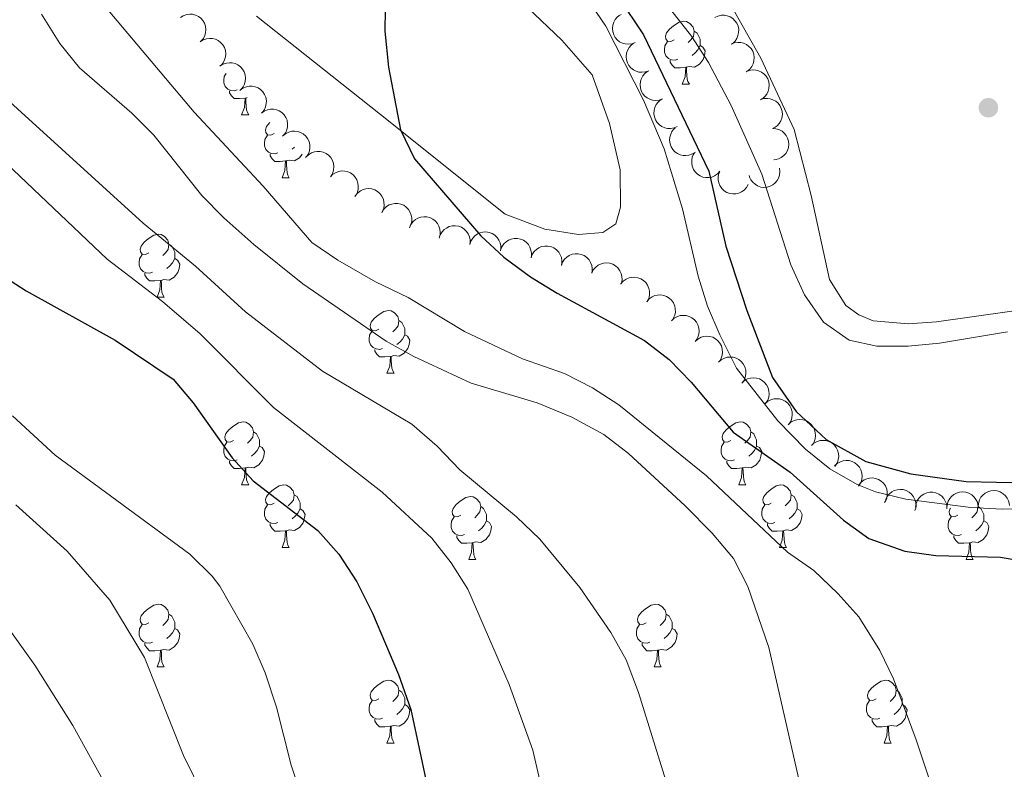
# Model space of a CAD drawing. Units: metres. Extents: x 624233 to 628741, y 701594 to 704644.
# Drawn here: x 625594 to 625751, y 703857 to 703977 of the extents above; entities that cross this region are included whole.
import ezdxf

# ---------------------------------------------------------------- set-up
doc = ezdxf.new("R2010")
doc.units = ezdxf.units.M
doc.header["$MEASUREMENT"] = 0
doc.linetypes.add('DGN Style 3', pattern=[78.820434, 56.30031, -22.520124])
for name, color, linetype, lineweight in [('Carátula', 7, 'Continuous', 0), ('Elementos auxiliares', 7, 'Continuous', 0), ('Entidades rústicas y varios', 7, 'Continuous', 0), ('Hidrografía', 7, 'Continuous', 0), ('Relieve y altimetría', 7, 'Continuous', 0)]:
    doc.layers.add(name, color=color, linetype=linetype, lineweight=lineweight)

# ---------------------------------------------------------------- blocks, each defined once
blk = doc.blocks.new('5PATER_168')
at = {"layer": 'Relieve y altimetría', "linetype": 'Continuous', "lineweight": 0}
h = blk.add_hatch(color=250, dxfattribs=at)
edge = h.paths.add_edge_path()
edge.add_ellipse((0, 0), major_axis=(-1.1, -1.11), ratio=0.999422, start_angle=0, end_angle=360)

msp = doc.modelspace()

# ---------------------------------------------------------------- linework, layer by layer
at = {"layer": 'Carátula', "color": 7, "linetype": 'Continuous', "lineweight": 0}
msp.add_3dface([(624286.991, 701593.521), (628741.251, 701674.479), (628687.279, 704643.998), (624233.02, 704563.041)], dxfattribs=at)
at = {"layer": 'Elementos auxiliares', "color": 250, "linetype": 'Continuous', "lineweight": 0}
msp.add_3dface([(625109.95, 704316.47), (628534.9, 704378.77), (628577.54, 702065.49), (625151.45, 702003.22)], dxfattribs=at)
at = {"layer": 'Entidades rústicas y varios', "color": 92, "linetype": 'Continuous', "lineweight": 0, "flags": 128}
for points, elevation in [([(625619.771, 703977.41), (625620.241, 703977.718), (625620.795, 703977.909), (625621.273, 703977.971), (625621.718, 703977.939), (625622.197, 703977.825), (625622.643, 703977.617), (625623.038, 703977.326), (625623.37, 703976.948), (625623.631, 703976.513), (625623.794, 703976.033), (625623.855, 703975.485), (625623.805, 703975.015), (625623.673, 703974.537), (625623.46, 703974.094), (625623.22, 703973.797), (625622.932, 703973.536)], 509.495), ([(625692.307, 703973.428), (625691.779, 703973.234), (625691.197, 703973.173), (625690.717, 703973.221), (625690.291, 703973.353), (625689.85, 703973.573), (625689.463, 703973.876), (625689.144, 703974.249), (625688.906, 703974.692), (625688.751, 703975.175), (625688.7, 703975.68), (625688.765, 703976.227), (625688.92, 703976.674), (625689.156, 703977.109), (625689.465, 703977.493), (625689.765, 703977.727), (625690.105, 703977.916)], 500.604), ([(625705.017, 703977.408), (625705.521, 703977.656), (625706.094, 703977.778), (625706.577, 703977.781), (625707.014, 703977.695), (625707.476, 703977.524), (625707.893, 703977.263), (625708.25, 703976.926), (625708.533, 703976.511), (625708.739, 703976.048), (625708.843, 703975.551), (625708.837, 703975), (625708.73, 703974.539), (625708.541, 703974.082), (625708.275, 703973.667), (625708.001, 703973.402), (625707.684, 703973.178)], 500.975), ([(625622.932, 703973.536), (625623.403, 703973.844), (625623.957, 703974.035), (625624.435, 703974.097), (625624.879, 703974.065), (625625.359, 703973.951), (625625.805, 703973.743), (625626.2, 703973.452), (625626.532, 703973.075), (625626.792, 703972.639), (625626.956, 703972.159), (625627.016, 703971.611), (625626.966, 703971.141), (625626.835, 703970.664), (625626.621, 703970.22), (625626.382, 703969.924), (625626.094, 703969.663)], 509.495), ([(625694.51, 703968.939), (625693.982, 703968.746), (625693.399, 703968.685), (625692.919, 703968.733), (625692.494, 703968.865), (625692.052, 703969.085), (625691.665, 703969.388), (625691.346, 703969.761), (625691.108, 703970.204), (625690.953, 703970.687), (625690.903, 703971.192), (625690.967, 703971.739), (625691.123, 703972.186), (625691.359, 703972.621), (625691.667, 703973.004), (625691.967, 703973.239), (625692.307, 703973.428)], 500.529), ([(625707.626, 703973.151), (625708.145, 703973.367), (625708.724, 703973.454), (625709.206, 703973.427), (625709.637, 703973.313), (625710.087, 703973.113), (625710.487, 703972.827), (625710.822, 703972.468), (625711.079, 703972.036), (625711.255, 703971.56), (625711.328, 703971.058), (625711.287, 703970.508), (625711.151, 703970.056), (625710.934, 703969.611), (625710.643, 703969.214), (625710.353, 703968.966), (625710.022, 703968.763)], 500.73), ([(625626.094, 703969.663), (625626.564, 703969.97), (625627.118, 703970.162), (625627.596, 703970.223), (625628.041, 703970.191), (625628.52, 703970.077), (625628.966, 703969.869), (625629.361, 703969.578), (625629.693, 703969.201), (625629.953, 703968.766), (625630.117, 703968.285), (625630.178, 703967.737), (625630.128, 703967.267), (625629.996, 703966.79), (625629.782, 703966.346), (625629.543, 703966.05), (625629.255, 703965.789)], 509.495), ([(625696.712, 703964.451), (625696.184, 703964.258), (625695.602, 703964.197), (625695.122, 703964.245), (625694.696, 703964.377), (625694.255, 703964.597), (625693.868, 703964.9), (625693.549, 703965.273), (625693.311, 703965.716), (625693.156, 703966.199), (625693.105, 703966.703), (625693.17, 703967.251), (625693.325, 703967.698), (625693.561, 703968.133), (625693.87, 703968.516), (625694.17, 703968.751), (625694.509, 703968.94)], 500.454), ([(625710.02, 703968.767), (625710.539, 703968.983), (625711.118, 703969.069), (625711.6, 703969.042), (625712.031, 703968.929), (625712.481, 703968.728), (625712.881, 703968.442), (625713.216, 703968.083), (625713.473, 703967.652), (625713.649, 703967.176), (625713.722, 703966.674), (625713.681, 703966.124), (625713.545, 703965.671), (625713.328, 703965.226), (625713.037, 703964.829), (625712.747, 703964.582), (625712.416, 703964.378)], 500.524), ([(625629.31, 703965.837), (625629.761, 703966.172), (625630.302, 703966.397), (625630.776, 703966.487), (625631.222, 703966.482), (625631.707, 703966.397), (625632.165, 703966.216), (625632.577, 703965.949), (625632.931, 703965.593), (625633.217, 703965.174), (625633.409, 703964.705), (625633.503, 703964.161), (625633.481, 703963.689), (625633.379, 703963.205), (625633.192, 703962.749), (625632.971, 703962.439), (625632.699, 703962.161)], 509.495), ([(625699.057, 703960.038), (625698.541, 703959.815), (625697.962, 703959.722), (625697.481, 703959.743), (625697.048, 703959.851), (625696.595, 703960.046), (625696.192, 703960.327), (625695.852, 703960.682), (625695.59, 703961.11), (625695.408, 703961.584), (625695.33, 703962.085), (625695.364, 703962.635), (625695.494, 703963.09), (625695.705, 703963.537), (625695.992, 703963.938), (625696.278, 703964.189), (625696.607, 703964.396)], 500.384), ([(625712.296, 703964.32), (625712.831, 703964.494), (625713.416, 703964.533), (625713.893, 703964.468), (625714.314, 703964.32), (625714.747, 703964.084), (625715.123, 703963.767), (625715.428, 703963.382), (625715.649, 703962.931), (625715.786, 703962.443), (625715.818, 703961.936), (625715.733, 703961.391), (625715.561, 703960.951), (625715.309, 703960.525), (625714.987, 703960.153), (625714.678, 703959.93), (625714.332, 703959.753)], 500.424), ([(625632.699, 703962.161), (625633.15, 703962.496), (625633.692, 703962.721), (625634.165, 703962.811), (625634.611, 703962.806), (625635.096, 703962.721), (625635.554, 703962.54), (625635.966, 703962.274), (625636.32, 703961.917), (625636.606, 703961.498), (625636.798, 703961.029), (625636.892, 703960.485), (625636.87, 703960.013), (625636.768, 703959.529), (625636.581, 703959.073), (625636.36, 703958.763), (625636.089, 703958.485)], 509.495), ([(625636.137, 703958.532), (625636.565, 703958.896), (625637.091, 703959.154), (625637.558, 703959.274), (625638.003, 703959.298), (625638.493, 703959.244), (625638.961, 703959.093), (625639.389, 703958.853), (625639.765, 703958.519), (625640.078, 703958.12), (625640.299, 703957.663), (625640.428, 703957.127), (625640.436, 703956.654), (625640.365, 703956.165), (625640.208, 703955.698), (625640.007, 703955.374), (625639.753, 703955.08)], 509.495), ([(625701.932, 703955.973), (625701.465, 703955.659), (625700.914, 703955.462), (625700.437, 703955.394), (625699.992, 703955.421), (625699.511, 703955.529), (625699.062, 703955.732), (625698.664, 703956.018), (625698.328, 703956.391), (625698.062, 703956.823), (625697.893, 703957.302), (625697.825, 703957.849), (625697.87, 703958.32), (625697.995, 703958.798), (625698.204, 703959.244), (625698.439, 703959.544), (625698.724, 703959.808)], 500.389), ([(625714.229, 703959.729), (625714.79, 703959.696), (625715.349, 703959.519), (625715.769, 703959.284), (625716.107, 703958.993), (625716.424, 703958.615), (625716.658, 703958.183), (625716.802, 703957.713), (625716.843, 703957.213), (625716.793, 703956.708), (625716.638, 703956.225), (625716.36, 703955.748), (625716.039, 703955.401), (625715.649, 703955.096), (625715.213, 703954.868), (625714.844, 703954.772), (625714.457, 703954.734)], 500.389), ([(625639.81, 703955.144), (625640.205, 703955.544), (625640.706, 703955.847), (625641.161, 703956.008), (625641.602, 703956.07), (625642.095, 703956.059), (625642.574, 703955.95), (625643.022, 703955.748), (625643.426, 703955.449), (625643.772, 703955.078), (625644.033, 703954.643), (625644.207, 703954.12), (625644.257, 703953.65), (625644.229, 703953.156), (625644.113, 703952.677), (625643.942, 703952.337), (625643.715, 703952.022)], 509.495), ([(625705.86, 703952.91), (625705.484, 703952.492), (625704.998, 703952.165), (625704.552, 703951.982), (625704.114, 703951.899), (625703.621, 703951.886), (625703.137, 703951.973), (625702.68, 703952.153), (625702.263, 703952.432), (625701.899, 703952.786), (625701.618, 703953.208), (625701.419, 703953.722), (625701.346, 703954.189), (625701.351, 703954.684), (625701.444, 703955.168), (625701.599, 703955.516), (625701.81, 703955.842)], 500.389), ([(625643.715, 703952.022), (625644.11, 703952.421), (625644.611, 703952.725), (625645.066, 703952.886), (625645.507, 703952.948), (625646, 703952.937), (625646.48, 703952.828), (625646.927, 703952.626), (625647.331, 703952.327), (625647.677, 703951.956), (625647.938, 703951.521), (625648.112, 703950.998), (625648.162, 703950.528), (625648.134, 703950.034), (625648.018, 703949.555), (625647.847, 703949.215), (625647.62, 703948.899)], 509.495), ([(625715.36, 703953.412), (625715.433, 703952.854), (625715.364, 703952.273), (625715.212, 703951.815), (625714.99, 703951.429), (625714.679, 703951.046), (625714.298, 703950.735), (625713.864, 703950.506), (625713.38, 703950.371), (625712.875, 703950.325), (625712.371, 703950.387), (625711.851, 703950.57), (625711.45, 703950.82), (625711.077, 703951.145), (625710.77, 703951.531), (625710.607, 703951.875), (625710.497, 703952.248)], 500.389), ([(625710.373, 703950.792), (625710.097, 703950.302), (625709.695, 703949.876), (625709.299, 703949.601), (625708.89, 703949.424), (625708.412, 703949.304), (625707.92, 703949.282), (625707.435, 703949.358), (625706.967, 703949.539), (625706.535, 703949.805), (625706.168, 703950.156), (625705.861, 703950.614), (625705.688, 703951.054), (625705.584, 703951.538), (625705.569, 703952.03), (625705.644, 703952.403), (625705.779, 703952.768)], 500.389), ([(625647.676, 703948.977), (625648.025, 703949.418), (625648.491, 703949.774), (625648.925, 703949.983), (625649.357, 703950.092), (625649.848, 703950.135), (625650.337, 703950.078), (625650.804, 703949.926), (625651.237, 703949.673), (625651.622, 703949.342), (625651.928, 703948.937), (625652.158, 703948.436), (625652.259, 703947.974), (625652.285, 703947.48), (625652.221, 703946.992), (625652.088, 703946.635), (625651.897, 703946.297)], 509.495), ([(625651.944, 703946.382), (625652.242, 703946.858), (625652.664, 703947.265), (625653.072, 703947.522), (625653.489, 703947.679), (625653.972, 703947.777), (625654.464, 703947.776), (625654.945, 703947.678), (625655.404, 703947.475), (625655.823, 703947.189), (625656.174, 703946.822), (625656.459, 703946.35), (625656.611, 703945.903), (625656.692, 703945.415), (625656.685, 703944.922), (625656.592, 703944.553), (625656.441, 703944.195)], 509.495), ([(625656.324, 703943.901), (625656.547, 703944.418), (625656.903, 703944.883), (625657.267, 703945.198), (625657.656, 703945.417), (625658.119, 703945.586), (625658.605, 703945.659), (625659.096, 703945.634), (625659.58, 703945.503), (625660.038, 703945.284), (625660.439, 703944.974), (625660.793, 703944.55), (625661.01, 703944.13), (625661.164, 703943.66), (625661.231, 703943.172), (625661.195, 703942.793), (625661.099, 703942.416)], 509.495), ([(625661.045, 703942.209), (625661.214, 703942.745), (625661.522, 703943.243), (625661.853, 703943.594), (625662.217, 703943.851), (625662.66, 703944.066), (625663.137, 703944.188), (625663.627, 703944.213), (625664.123, 703944.131), (625664.6, 703943.959), (625665.031, 703943.691), (625665.425, 703943.306), (625665.684, 703942.91), (625665.885, 703942.458), (625666, 703941.979), (625666.003, 703941.598), (625665.945, 703941.214)], 509.495), ([(625665.945, 703941.214), (625666.114, 703941.75), (625666.422, 703942.249), (625666.753, 703942.599), (625667.117, 703942.856), (625667.56, 703943.072), (625668.037, 703943.193), (625668.527, 703943.218), (625669.023, 703943.136), (625669.5, 703942.964), (625669.931, 703942.696), (625670.325, 703942.311), (625670.584, 703941.915), (625670.785, 703941.463), (625670.9, 703940.984), (625670.903, 703940.603), (625670.845, 703940.219)], 509.495), ([(625670.867, 703940.314), (625671.06, 703940.841), (625671.39, 703941.326), (625671.737, 703941.661), (625672.113, 703941.9), (625672.565, 703942.095), (625673.047, 703942.195), (625673.538, 703942.198), (625674.029, 703942.093), (625674.498, 703941.9), (625674.916, 703941.612), (625675.292, 703941.209), (625675.533, 703940.802), (625675.712, 703940.341), (625675.806, 703939.857), (625675.791, 703939.476), (625675.716, 703939.095)], 509.486), ([(625675.715, 703939.096), (625675.908, 703939.623), (625676.238, 703940.107), (625676.585, 703940.443), (625676.961, 703940.682), (625677.413, 703940.877), (625677.895, 703940.977), (625678.386, 703940.979), (625678.877, 703940.875), (625679.346, 703940.681), (625679.764, 703940.394), (625680.14, 703939.991), (625680.381, 703939.584), (625680.561, 703939.123), (625680.654, 703938.639), (625680.639, 703938.258), (625680.564, 703937.877)], 509.375), ([(625680.556, 703937.88), (625680.751, 703938.407), (625681.083, 703938.89), (625681.43, 703939.224), (625681.807, 703939.463), (625682.26, 703939.656), (625682.742, 703939.755), (625683.233, 703939.756), (625683.724, 703939.65), (625684.192, 703939.455), (625684.61, 703939.166), (625684.985, 703938.762), (625685.224, 703938.354), (625685.402, 703937.893), (625685.494, 703937.409), (625685.478, 703937.028), (625685.402, 703936.647)], 509.129), ([(625685.393, 703936.672), (625685.648, 703937.172), (625686.034, 703937.613), (625686.419, 703937.904), (625686.821, 703938.097), (625687.294, 703938.236), (625687.784, 703938.277), (625688.272, 703938.22), (625688.747, 703938.057), (625689.189, 703937.808), (625689.569, 703937.472), (625689.894, 703937.027), (625690.084, 703936.594), (625690.206, 703936.114), (625690.241, 703935.623), (625690.18, 703935.247), (625690.06, 703934.877)], 508.722), ([(625690.069, 703934.92), (625690.433, 703935.348), (625690.911, 703935.687), (625691.352, 703935.882), (625691.788, 703935.976), (625692.28, 703936.002), (625692.766, 703935.928), (625693.228, 703935.76), (625693.652, 703935.492), (625694.025, 703935.147), (625694.317, 703934.733), (625694.53, 703934.224), (625694.614, 703933.759), (625694.623, 703933.264), (625694.543, 703932.778), (625694.397, 703932.426), (625694.194, 703932.095)], 508.393), ([(625694.19, 703932.098), (625694.554, 703932.526), (625695.032, 703932.865), (625695.473, 703933.059), (625695.909, 703933.154), (625696.401, 703933.18), (625696.887, 703933.106), (625697.349, 703932.938), (625697.773, 703932.669), (625698.146, 703932.325), (625698.438, 703931.91), (625698.651, 703931.402), (625698.735, 703930.937), (625698.744, 703930.442), (625698.664, 703929.956), (625698.518, 703929.604), (625698.315, 703929.272)], 508.164), ([(625698.149, 703929.061), (625698.559, 703929.445), (625699.072, 703929.729), (625699.532, 703929.872), (625699.976, 703929.917), (625700.468, 703929.887), (625700.943, 703929.759), (625701.382, 703929.54), (625701.774, 703929.226), (625702.105, 703928.842), (625702.349, 703928.397), (625702.503, 703927.867), (625702.535, 703927.396), (625702.488, 703926.903), (625702.354, 703926.43), (625702.169, 703926.096), (625701.93, 703925.79)], 508.013), ([(625701.901, 703925.765), (625702.317, 703926.143), (625702.834, 703926.419), (625703.297, 703926.555), (625703.741, 703926.593), (625704.232, 703926.555), (625704.705, 703926.42), (625705.141, 703926.194), (625705.528, 703925.874), (625705.854, 703925.485), (625706.09, 703925.036), (625706.236, 703924.504), (625706.261, 703924.032), (625706.206, 703923.54), (625706.064, 703923.069), (625705.874, 703922.738), (625705.631, 703922.436)], 507.765), ([(625705.626, 703922.44), (625706.042, 703922.817), (625706.559, 703923.093), (625707.022, 703923.229), (625707.466, 703923.267), (625707.958, 703923.23), (625708.43, 703923.094), (625708.866, 703922.869), (625709.253, 703922.548), (625709.579, 703922.159), (625709.816, 703921.71), (625709.962, 703921.179), (625709.986, 703920.706), (625709.931, 703920.215), (625709.789, 703919.743), (625709.599, 703919.413), (625709.356, 703919.11)], 507.515), ([(625709.337, 703919.121), (625709.754, 703919.498), (625710.272, 703919.772), (625710.735, 703919.907), (625711.179, 703919.943), (625711.67, 703919.905), (625712.143, 703919.768), (625712.578, 703919.541), (625712.964, 703919.22), (625713.288, 703918.829), (625713.524, 703918.38), (625713.668, 703917.848), (625713.691, 703917.376), (625713.635, 703916.884), (625713.492, 703916.413), (625713.302, 703916.083), (625713.057, 703915.781)], 507.057), ([(625713.038, 703915.798), (625713.456, 703916.174), (625713.973, 703916.449), (625714.436, 703916.583), (625714.881, 703916.62), (625715.372, 703916.581), (625715.845, 703916.445), (625716.28, 703916.218), (625716.666, 703915.896), (625716.99, 703915.506), (625717.226, 703915.057), (625717.37, 703914.525), (625717.393, 703914.052), (625717.337, 703913.561), (625717.194, 703913.09), (625717.003, 703912.76), (625716.759, 703912.458)], 506.555), ([(625716.74, 703912.474), (625717.157, 703912.851), (625717.675, 703913.125), (625718.138, 703913.26), (625718.582, 703913.297), (625719.074, 703913.258), (625719.546, 703913.121), (625719.982, 703912.894), (625720.368, 703912.573), (625720.692, 703912.183), (625720.928, 703911.733), (625721.072, 703911.201), (625721.095, 703910.729), (625721.039, 703910.237), (625720.896, 703909.766), (625720.705, 703909.436), (625720.461, 703909.134)], 506.052), ([(625720.442, 703909.151), (625720.859, 703909.528), (625721.377, 703909.802), (625721.84, 703909.937), (625722.284, 703909.973), (625722.775, 703909.935), (625723.248, 703909.798), (625723.683, 703909.571), (625724.069, 703909.249), (625724.394, 703908.859), (625724.629, 703908.41), (625724.774, 703907.878), (625724.797, 703907.406), (625724.74, 703906.914), (625724.598, 703906.443), (625724.407, 703906.113), (625724.163, 703905.811)], 505.55), ([(625724.151, 703905.896), (625724.558, 703906.284), (625725.068, 703906.572), (625725.527, 703906.72), (625725.97, 703906.769), (625726.462, 703906.744), (625726.938, 703906.62), (625727.38, 703906.405), (625727.774, 703906.095), (625728.109, 703905.714), (625728.357, 703905.271), (625728.516, 703904.743), (625728.552, 703904.272), (625728.51, 703903.779), (625728.38, 703903.304), (625728.198, 703902.969), (625727.963, 703902.66)], 504.754), ([(625727.998, 703902.884), (625728.362, 703903.313), (625728.838, 703903.654), (625729.279, 703903.849), (625729.714, 703903.945), (625730.206, 703903.972), (625730.693, 703903.9), (625731.155, 703903.733), (625731.58, 703903.466), (625731.954, 703903.123), (625732.247, 703902.709), (625732.462, 703902.201), (625732.548, 703901.736), (625732.557, 703901.242), (625732.479, 703900.756), (625732.334, 703900.403), (625732.132, 703900.071)], 503.726), ([(625732.266, 703900.5), (625732.511, 703901.006), (625732.887, 703901.455), (625733.265, 703901.754), (625733.663, 703901.955), (625734.132, 703902.104), (625734.622, 703902.156), (625735.11, 703902.11), (625735.589, 703901.957), (625736.036, 703901.718), (625736.424, 703901.39), (625736.758, 703900.952), (625736.957, 703900.523), (625737.09, 703900.046), (625737.135, 703899.556), (625737.083, 703899.179), (625736.97, 703898.807)], 502.859), ([(625737.063, 703899.331), (625737.151, 703899.887), (625737.382, 703900.425), (625737.659, 703900.82), (625737.981, 703901.127), (625738.388, 703901.406), (625738.842, 703901.596), (625739.323, 703901.692), (625739.826, 703901.684), (625740.323, 703901.583), (625740.788, 703901.381), (625741.235, 703901.057), (625741.549, 703900.704), (625741.813, 703900.286), (625741.998, 703899.829), (625742.056, 703899.453), (625742.055, 703899.064)], 502.555), ([(625742.054, 703899.149), (625742.09, 703899.71), (625742.269, 703900.267), (625742.507, 703900.687), (625742.799, 703901.023), (625743.178, 703901.339), (625743.612, 703901.571), (625744.082, 703901.712), (625744.582, 703901.751), (625745.087, 703901.699), (625745.569, 703901.541), (625746.044, 703901.261), (625746.39, 703900.939), (625746.693, 703900.548), (625746.92, 703900.111), (625747.014, 703899.741), (625747.05, 703899.354)], 502.537), ([(625747.049, 703899.354), (625747.085, 703899.915), (625747.264, 703900.473), (625747.502, 703900.893), (625747.794, 703901.229), (625748.173, 703901.544), (625748.607, 703901.777), (625749.077, 703901.918), (625749.578, 703901.957), (625750.082, 703901.904), (625750.565, 703901.747), (625751.04, 703901.467), (625751.386, 703901.145), (625751.688, 703900.753), (625751.915, 703900.316), (625752.009, 703899.947), (625752.045, 703899.56)], 502.618)]:
    msp.add_lwpolyline(points, dxfattribs=dict(at, elevation=elevation))
for points in [[(625698.549, 703973.873), (625698.019, 703973.608), (625697.489, 703973.663), (625697.224, 703974.033), (625697.169, 703974.458), (625697.329, 703974.978), (625697.809, 703975.573), (625698.444, 703976.103), (625699.344, 703976.688), (625700.089, 703976.848), (625700.514, 703976.793), (625701.044, 703976.478), (625701.574, 703975.893), (625701.734, 703975.253), (625701.624, 703974.403), (625701.199, 703973.873), (625700.779, 703973.448)], [(625701.734, 703975.253), (625702.209, 703974.938), (625702.524, 703974.298), (625702.684, 703973.978), (625702.684, 703973.398), (625702.684, 703972.973), (625702.314, 703972.283), (625701.894, 703971.803), (625701.414, 703971.383)], [(625699.134, 703970.793), (625698.709, 703970.633), (625698.124, 703970.693), (625697.649, 703970.903), (625697.224, 703971.328), (625697.009, 703971.913), (625697.009, 703972.333), (625697.064, 703972.918), (625697.489, 703973.608)], [(625702.684, 703972.973), (625703.139, 703972.723), (625703.484, 703972.108), (625703.374, 703971.383), (625703.164, 703970.743), (625702.579, 703970.003), (625701.784, 703969.523), (625700.934, 703969.628), (625700.504, 703969.498)], [(625700.394, 703969.498), (625699.504, 703969.413), (625698.659, 703969.413), (625698.234, 703969.843), (625697.914, 703970.318), (625697.914, 703970.633)], [(625699.849, 703966.813), (625700.284, 703967.973), (625700.394, 703969.498), (625700.504, 703969.498), (625700.539, 703968.913), (625700.574, 703968.228), (625700.644, 703967.613), (625700.759, 703967.213), (625700.974, 703966.813)], [(625628.836, 703965.876), (625628.411, 703965.716), (625627.826, 703965.776), (625627.351, 703965.986), (625626.926, 703966.411), (625626.711, 703966.996), (625626.711, 703967.416), (625626.766, 703968.001), (625627.06, 703968.479)], [(625630.096, 703964.581), (625629.206, 703964.496), (625628.361, 703964.496), (625627.936, 703964.926), (625627.616, 703965.401), (625627.616, 703965.716)], [(625699.849, 703966.813), (625700.974, 703966.813)], [(625629.551, 703961.896), (625629.986, 703963.056), (625630.096, 703964.581), (625630.206, 703964.581), (625630.241, 703963.996), (625630.276, 703963.311), (625630.346, 703962.696), (625630.461, 703962.296), (625630.676, 703961.896)], [(625630.411, 703964.643), (625630.206, 703964.581)], [(625629.551, 703961.896), (625630.676, 703961.896)], [(625634.726, 703958.921), (625634.196, 703958.656), (625633.666, 703958.711), (625633.401, 703959.081), (625633.346, 703959.506), (625633.506, 703960.026), (625633.986, 703960.621), (625634.061, 703960.684)], [(625635.311, 703955.841), (625634.886, 703955.681), (625634.301, 703955.741), (625633.826, 703955.951), (625633.401, 703956.376), (625633.186, 703956.961), (625633.186, 703957.381), (625633.241, 703957.966), (625633.666, 703958.656)], [(625637.981, 703956.772), (625637.591, 703956.431)], [(625636.571, 703954.546), (625635.681, 703954.461), (625634.836, 703954.461), (625634.411, 703954.891), (625634.091, 703955.366), (625634.091, 703955.681)], [(625636.026, 703951.861), (625636.461, 703953.021), (625636.571, 703954.546), (625636.681, 703954.546), (625636.716, 703953.961), (625636.751, 703953.276), (625636.821, 703952.661), (625636.936, 703952.261), (625637.151, 703951.861)], [(625639.209, 703955.624), (625638.756, 703955.051), (625637.961, 703954.571), (625637.111, 703954.676), (625636.681, 703954.546)], [(625636.026, 703951.861), (625637.151, 703951.861)], [(625614.748, 703939.873), (625614.218, 703939.608), (625613.688, 703939.663), (625613.423, 703940.033), (625613.368, 703940.458), (625613.528, 703940.978), (625614.008, 703941.573), (625614.643, 703942.103), (625615.543, 703942.688), (625616.288, 703942.848), (625616.713, 703942.793), (625617.243, 703942.478), (625617.773, 703941.893), (625617.933, 703941.253), (625617.823, 703940.403), (625617.398, 703939.873), (625616.978, 703939.448)], [(625617.933, 703941.253), (625618.408, 703940.938), (625618.723, 703940.298), (625618.883, 703939.978), (625618.883, 703939.398), (625618.883, 703938.973), (625618.513, 703938.283), (625618.093, 703937.803), (625617.613, 703937.383)], [(625615.333, 703936.793), (625614.908, 703936.633), (625614.323, 703936.693), (625613.848, 703936.903), (625613.423, 703937.328), (625613.208, 703937.913), (625613.208, 703938.333), (625613.263, 703938.918), (625613.688, 703939.608)], [(625618.883, 703938.973), (625619.338, 703938.723), (625619.683, 703938.108), (625619.573, 703937.383), (625619.363, 703936.743), (625618.778, 703936.003), (625617.983, 703935.523), (625617.133, 703935.628), (625616.703, 703935.498)], [(625616.593, 703935.498), (625615.703, 703935.413), (625614.858, 703935.413), (625614.433, 703935.843), (625614.113, 703936.318), (625614.113, 703936.633)], [(625616.048, 703932.813), (625616.483, 703933.973), (625616.593, 703935.498), (625616.703, 703935.498), (625616.738, 703934.913), (625616.773, 703934.228), (625616.843, 703933.613), (625616.958, 703933.213), (625617.173, 703932.813)], [(625616.048, 703932.813), (625617.173, 703932.813)], [(625651.439, 703927.733), (625650.909, 703927.468), (625650.379, 703927.523), (625650.114, 703927.893), (625650.059, 703928.318), (625650.219, 703928.838), (625650.699, 703929.433), (625651.334, 703929.963), (625652.234, 703930.548), (625652.979, 703930.708), (625653.404, 703930.653), (625653.934, 703930.338), (625654.464, 703929.753), (625654.624, 703929.113), (625654.514, 703928.263), (625654.089, 703927.733), (625653.669, 703927.308)], [(625654.624, 703929.113), (625655.099, 703928.798), (625655.414, 703928.158), (625655.574, 703927.838), (625655.574, 703927.258), (625655.574, 703926.833), (625655.204, 703926.143), (625654.784, 703925.663), (625654.304, 703925.243)], [(625652.024, 703924.653), (625651.599, 703924.493), (625651.014, 703924.553), (625650.539, 703924.763), (625650.114, 703925.188), (625649.899, 703925.773), (625649.899, 703926.193), (625649.954, 703926.778), (625650.379, 703927.468)], [(625655.574, 703926.833), (625656.029, 703926.583), (625656.374, 703925.968), (625656.264, 703925.243), (625656.054, 703924.603), (625655.469, 703923.863), (625654.674, 703923.383), (625653.824, 703923.488), (625653.394, 703923.358)], [(625653.284, 703923.358), (625652.394, 703923.273), (625651.549, 703923.273), (625651.124, 703923.703), (625650.804, 703924.178), (625650.804, 703924.493)], [(625652.739, 703920.673), (625653.174, 703921.833), (625653.284, 703923.358), (625653.394, 703923.358), (625653.429, 703922.773), (625653.464, 703922.088), (625653.534, 703921.473), (625653.649, 703921.073), (625653.864, 703920.673)], [(625652.739, 703920.673), (625653.864, 703920.673)], [(625628.251, 703909.964), (625627.721, 703909.699), (625627.191, 703909.754), (625626.926, 703910.124), (625626.871, 703910.549), (625627.031, 703911.069), (625627.511, 703911.664), (625628.146, 703912.194), (625629.046, 703912.779), (625629.791, 703912.939), (625630.216, 703912.884), (625630.746, 703912.569), (625631.276, 703911.984), (625631.436, 703911.344), (625631.326, 703910.494), (625630.901, 703909.964), (625630.481, 703909.539)], [(625707.578, 703909.964), (625707.048, 703909.699), (625706.518, 703909.754), (625706.253, 703910.124), (625706.198, 703910.549), (625706.358, 703911.069), (625706.838, 703911.664), (625707.473, 703912.194), (625708.373, 703912.779), (625709.118, 703912.939), (625709.543, 703912.884), (625710.073, 703912.569), (625710.603, 703911.984), (625710.763, 703911.344), (625710.653, 703910.494), (625710.228, 703909.964), (625709.808, 703909.539)], [(625631.436, 703911.344), (625631.911, 703911.029), (625632.226, 703910.389), (625632.386, 703910.069), (625632.386, 703909.489), (625632.386, 703909.064), (625632.016, 703908.374), (625631.596, 703907.894), (625631.116, 703907.474)], [(625710.763, 703911.344), (625711.238, 703911.029), (625711.553, 703910.389), (625711.713, 703910.069), (625711.713, 703909.489), (625711.713, 703909.064), (625711.343, 703908.374), (625710.923, 703907.894), (625710.443, 703907.474)], [(625628.836, 703906.884), (625628.411, 703906.724), (625627.826, 703906.784), (625627.351, 703906.994), (625626.926, 703907.419), (625626.711, 703908.004), (625626.711, 703908.424), (625626.766, 703909.009), (625627.191, 703909.699)], [(625632.386, 703909.064), (625632.841, 703908.814), (625633.186, 703908.199), (625633.076, 703907.474), (625632.866, 703906.834), (625632.281, 703906.094), (625631.486, 703905.614), (625630.636, 703905.719), (625630.206, 703905.589)], [(625708.163, 703906.884), (625707.738, 703906.724), (625707.153, 703906.784), (625706.678, 703906.994), (625706.253, 703907.419), (625706.038, 703908.004), (625706.038, 703908.424), (625706.093, 703909.009), (625706.518, 703909.699)], [(625711.713, 703909.064), (625712.168, 703908.814), (625712.513, 703908.199), (625712.403, 703907.474), (625712.193, 703906.834), (625711.608, 703906.094), (625710.813, 703905.614), (625709.963, 703905.719), (625709.533, 703905.589)], [(625630.096, 703905.589), (625629.206, 703905.504), (625628.361, 703905.504), (625627.936, 703905.934), (625627.616, 703906.409), (625627.616, 703906.724)], [(625709.423, 703905.589), (625708.533, 703905.504), (625707.688, 703905.504), (625707.263, 703905.934), (625706.943, 703906.409), (625706.943, 703906.724)], [(625629.551, 703902.904), (625629.986, 703904.064), (625630.096, 703905.589), (625630.206, 703905.589), (625630.241, 703905.004), (625630.276, 703904.319), (625630.346, 703903.704), (625630.461, 703903.304), (625630.676, 703902.904)], [(625708.878, 703902.904), (625709.313, 703904.064), (625709.423, 703905.589), (625709.533, 703905.589), (625709.568, 703905.004), (625709.603, 703904.319), (625709.673, 703903.704), (625709.788, 703903.304), (625710.003, 703902.904)], [(625629.551, 703902.904), (625630.676, 703902.904)], [(625634.726, 703899.929), (625634.196, 703899.664), (625633.666, 703899.719), (625633.401, 703900.089), (625633.346, 703900.514), (625633.506, 703901.034), (625633.986, 703901.629), (625634.621, 703902.159), (625635.521, 703902.744), (625636.266, 703902.904), (625636.691, 703902.849), (625637.221, 703902.534), (625637.751, 703901.949), (625637.911, 703901.309), (625637.801, 703900.459), (625637.376, 703899.929), (625636.956, 703899.504)], [(625708.878, 703902.904), (625710.003, 703902.904)], [(625714.053, 703899.929), (625713.523, 703899.664), (625712.993, 703899.719), (625712.728, 703900.089), (625712.673, 703900.514), (625712.833, 703901.034), (625713.313, 703901.629), (625713.948, 703902.159), (625714.848, 703902.744), (625715.593, 703902.904), (625716.018, 703902.849), (625716.548, 703902.534), (625717.078, 703901.949), (625717.238, 703901.309), (625717.128, 703900.459), (625716.703, 703899.929), (625716.283, 703899.504)], [(625637.911, 703901.309), (625638.386, 703900.994), (625638.701, 703900.354), (625638.861, 703900.034), (625638.861, 703899.454), (625638.861, 703899.029), (625638.491, 703898.339), (625638.071, 703897.859), (625637.591, 703897.439)], [(625717.238, 703901.309), (625717.713, 703900.994), (625718.028, 703900.354), (625718.188, 703900.034), (625718.188, 703899.454), (625718.188, 703899.029), (625717.818, 703898.339), (625717.398, 703897.859), (625716.918, 703897.439)], [(625635.311, 703896.849), (625634.886, 703896.689), (625634.301, 703896.749), (625633.826, 703896.959), (625633.401, 703897.384), (625633.186, 703897.969), (625633.186, 703898.389), (625633.241, 703898.974), (625633.666, 703899.664)], [(625664.498, 703898.024), (625663.968, 703897.759), (625663.438, 703897.814), (625663.173, 703898.184), (625663.118, 703898.609), (625663.278, 703899.129), (625663.758, 703899.724), (625664.393, 703900.254), (625665.293, 703900.839), (625666.038, 703900.999), (625666.463, 703900.944), (625666.993, 703900.629), (625667.523, 703900.044), (625667.683, 703899.404), (625667.573, 703898.554), (625667.148, 703898.024), (625666.728, 703897.599)], [(625714.638, 703896.849), (625714.213, 703896.689), (625713.628, 703896.749), (625713.153, 703896.959), (625712.728, 703897.384), (625712.513, 703897.969), (625712.513, 703898.389), (625712.568, 703898.974), (625712.993, 703899.664)], [(625638.861, 703899.029), (625639.316, 703898.779), (625639.661, 703898.164), (625639.551, 703897.439), (625639.341, 703896.799), (625638.756, 703896.059), (625637.961, 703895.579), (625637.111, 703895.684), (625636.681, 703895.554)], [(625667.683, 703899.404), (625668.158, 703899.089), (625668.473, 703898.449), (625668.633, 703898.129), (625668.633, 703897.549), (625668.633, 703897.124), (625668.263, 703896.434), (625667.843, 703895.954), (625667.363, 703895.534)], [(625718.188, 703899.029), (625718.643, 703898.779), (625718.988, 703898.164), (625718.878, 703897.439), (625718.668, 703896.799), (625718.083, 703896.059), (625717.288, 703895.579), (625716.438, 703895.684), (625716.008, 703895.554)], [(625743.825, 703898.024), (625743.295, 703897.759), (625742.765, 703897.814), (625742.5, 703898.184), (625742.445, 703898.609), (625742.605, 703899.129), (625742.64, 703899.173)], [(625747.003, 703899.352), (625746.9, 703898.554), (625746.475, 703898.024), (625746.055, 703897.599)], [(625747.083, 703899.356), (625747.485, 703899.089), (625747.8, 703898.449), (625747.96, 703898.129), (625747.96, 703897.549), (625747.96, 703897.124), (625747.59, 703896.434), (625747.17, 703895.954), (625746.69, 703895.534)], [(625636.571, 703895.554), (625635.681, 703895.469), (625634.836, 703895.469), (625634.411, 703895.899), (625634.091, 703896.374), (625634.091, 703896.689)], [(625665.083, 703894.944), (625664.658, 703894.784), (625664.073, 703894.844), (625663.598, 703895.054), (625663.173, 703895.479), (625662.958, 703896.064), (625662.958, 703896.484), (625663.013, 703897.069), (625663.438, 703897.759)], [(625668.633, 703897.124), (625669.088, 703896.874), (625669.433, 703896.259), (625669.323, 703895.534), (625669.113, 703894.894), (625668.528, 703894.154), (625667.733, 703893.674), (625666.883, 703893.779), (625666.453, 703893.649)], [(625715.898, 703895.554), (625715.008, 703895.469), (625714.163, 703895.469), (625713.738, 703895.899), (625713.418, 703896.374), (625713.418, 703896.689)], [(625744.41, 703894.944), (625743.985, 703894.784), (625743.4, 703894.844), (625742.925, 703895.054), (625742.5, 703895.479), (625742.285, 703896.064), (625742.285, 703896.484), (625742.34, 703897.069), (625742.765, 703897.759)], [(625747.96, 703897.124), (625748.415, 703896.874), (625748.76, 703896.259), (625748.65, 703895.534), (625748.44, 703894.894), (625747.855, 703894.154), (625747.06, 703893.674), (625746.21, 703893.779), (625745.78, 703893.649)], [(625636.026, 703892.869), (625636.461, 703894.029), (625636.571, 703895.554), (625636.681, 703895.554), (625636.716, 703894.969), (625636.751, 703894.284), (625636.821, 703893.669), (625636.936, 703893.269), (625637.151, 703892.869)], [(625715.353, 703892.869), (625715.788, 703894.029), (625715.898, 703895.554), (625716.008, 703895.554), (625716.043, 703894.969), (625716.078, 703894.284), (625716.148, 703893.669), (625716.263, 703893.269), (625716.478, 703892.869)], [(625666.343, 703893.649), (625665.453, 703893.564), (625664.608, 703893.564), (625664.183, 703893.994), (625663.863, 703894.469), (625663.863, 703894.784)], [(625665.798, 703890.964), (625666.233, 703892.124), (625666.343, 703893.649), (625666.453, 703893.649), (625666.488, 703893.064), (625666.523, 703892.379), (625666.593, 703891.764), (625666.708, 703891.364), (625666.923, 703890.964)], [(625745.67, 703893.649), (625744.78, 703893.564), (625743.935, 703893.564), (625743.51, 703893.994), (625743.19, 703894.469), (625743.19, 703894.784)], [(625745.125, 703890.964), (625745.56, 703892.124), (625745.67, 703893.649), (625745.78, 703893.649), (625745.815, 703893.064), (625745.85, 703892.379), (625745.92, 703891.764), (625746.035, 703891.364), (625746.25, 703890.964)], [(625636.026, 703892.869), (625637.151, 703892.869)], [(625715.353, 703892.869), (625716.478, 703892.869)], [(625665.798, 703890.964), (625666.923, 703890.964)], [(625745.125, 703890.964), (625746.25, 703890.964)], [(625614.748, 703880.881), (625614.218, 703880.616), (625613.688, 703880.671), (625613.423, 703881.041), (625613.368, 703881.466), (625613.528, 703881.986), (625614.008, 703882.581), (625614.643, 703883.111), (625615.543, 703883.696), (625616.288, 703883.856), (625616.713, 703883.801), (625617.243, 703883.486), (625617.773, 703882.901), (625617.933, 703882.261), (625617.823, 703881.411), (625617.398, 703880.881), (625616.978, 703880.456)], [(625694.075, 703880.881), (625693.545, 703880.616), (625693.015, 703880.671), (625692.75, 703881.041), (625692.695, 703881.466), (625692.855, 703881.986), (625693.335, 703882.581), (625693.97, 703883.111), (625694.87, 703883.696), (625695.615, 703883.856), (625696.04, 703883.801), (625696.57, 703883.486), (625697.1, 703882.901), (625697.26, 703882.261), (625697.15, 703881.411), (625696.725, 703880.881), (625696.305, 703880.456)], [(625617.933, 703882.261), (625618.408, 703881.946), (625618.723, 703881.306), (625618.883, 703880.986), (625618.883, 703880.406), (625618.883, 703879.981), (625618.513, 703879.291), (625618.093, 703878.811), (625617.613, 703878.391)], [(625697.26, 703882.261), (625697.735, 703881.946), (625698.05, 703881.306), (625698.21, 703880.986), (625698.21, 703880.406), (625698.21, 703879.981), (625697.84, 703879.291), (625697.42, 703878.811), (625696.94, 703878.391)], [(625615.333, 703877.801), (625614.908, 703877.641), (625614.323, 703877.701), (625613.848, 703877.911), (625613.423, 703878.336), (625613.208, 703878.921), (625613.208, 703879.341), (625613.263, 703879.926), (625613.688, 703880.616)], [(625618.883, 703879.981), (625619.338, 703879.731), (625619.683, 703879.116), (625619.573, 703878.391), (625619.363, 703877.751), (625618.778, 703877.011), (625617.983, 703876.531), (625617.133, 703876.636), (625616.703, 703876.506)], [(625694.66, 703877.801), (625694.235, 703877.641), (625693.65, 703877.701), (625693.175, 703877.911), (625692.75, 703878.336), (625692.535, 703878.921), (625692.535, 703879.341), (625692.59, 703879.926), (625693.015, 703880.616)], [(625698.21, 703879.981), (625698.665, 703879.731), (625699.01, 703879.116), (625698.9, 703878.391), (625698.69, 703877.751), (625698.105, 703877.011), (625697.31, 703876.531), (625696.46, 703876.636), (625696.03, 703876.506)], [(625616.593, 703876.506), (625615.703, 703876.421), (625614.858, 703876.421), (625614.433, 703876.851), (625614.113, 703877.326), (625614.113, 703877.641)], [(625695.92, 703876.506), (625695.03, 703876.421), (625694.185, 703876.421), (625693.76, 703876.851), (625693.44, 703877.326), (625693.44, 703877.641)], [(625616.048, 703873.821), (625616.483, 703874.981), (625616.593, 703876.506), (625616.703, 703876.506), (625616.738, 703875.921), (625616.773, 703875.236), (625616.843, 703874.621), (625616.958, 703874.221), (625617.173, 703873.821)], [(625695.375, 703873.821), (625695.81, 703874.981), (625695.92, 703876.506), (625696.03, 703876.506), (625696.065, 703875.921), (625696.1, 703875.236), (625696.17, 703874.621), (625696.285, 703874.221), (625696.5, 703873.821)], [(625616.048, 703873.821), (625617.173, 703873.821)], [(625695.375, 703873.821), (625696.5, 703873.821)], [(625651.439, 703868.741), (625650.909, 703868.476), (625650.379, 703868.531), (625650.114, 703868.901), (625650.059, 703869.326), (625650.219, 703869.846), (625650.699, 703870.441), (625651.334, 703870.971), (625652.234, 703871.556), (625652.979, 703871.716), (625653.404, 703871.661), (625653.934, 703871.346), (625654.464, 703870.761), (625654.624, 703870.121), (625654.514, 703869.271), (625654.089, 703868.741), (625653.669, 703868.316)], [(625730.766, 703868.741), (625730.236, 703868.476), (625729.706, 703868.531), (625729.441, 703868.901), (625729.386, 703869.326), (625729.546, 703869.846), (625730.026, 703870.441), (625730.661, 703870.971), (625731.561, 703871.556), (625732.306, 703871.716), (625732.731, 703871.661), (625733.261, 703871.346), (625733.791, 703870.761), (625733.951, 703870.121), (625733.841, 703869.271), (625733.416, 703868.741), (625732.996, 703868.316)], [(625654.624, 703870.121), (625655.099, 703869.806), (625655.414, 703869.166), (625655.574, 703868.846), (625655.574, 703868.266), (625655.574, 703867.841), (625655.204, 703867.151), (625654.784, 703866.671), (625654.304, 703866.251)], [(625733.951, 703870.121), (625734.426, 703869.806), (625734.741, 703869.166), (625734.901, 703868.846), (625734.901, 703868.266), (625734.901, 703867.841), (625734.531, 703867.151), (625734.111, 703866.671), (625733.631, 703866.251)], [(625652.024, 703865.661), (625651.599, 703865.501), (625651.014, 703865.561), (625650.539, 703865.771), (625650.114, 703866.196), (625649.899, 703866.781), (625649.899, 703867.201), (625649.954, 703867.786), (625650.379, 703868.476)], [(625731.351, 703865.661), (625730.926, 703865.501), (625730.341, 703865.561), (625729.866, 703865.771), (625729.441, 703866.196), (625729.226, 703866.781), (625729.226, 703867.201), (625729.281, 703867.786), (625729.706, 703868.476)], [(625655.574, 703867.841), (625656.029, 703867.591), (625656.374, 703866.976), (625656.264, 703866.251), (625656.054, 703865.611), (625655.469, 703864.871), (625654.674, 703864.391), (625653.824, 703864.496), (625653.394, 703864.366)], [(625734.901, 703867.841), (625735.356, 703867.591), (625735.701, 703866.976), (625735.591, 703866.251), (625735.381, 703865.611), (625734.796, 703864.871), (625734.001, 703864.391), (625733.151, 703864.496), (625732.721, 703864.366)], [(625653.284, 703864.366), (625652.394, 703864.281), (625651.549, 703864.281), (625651.124, 703864.711), (625650.804, 703865.186), (625650.804, 703865.501)], [(625732.611, 703864.366), (625731.721, 703864.281), (625730.876, 703864.281), (625730.451, 703864.711), (625730.131, 703865.186), (625730.131, 703865.501)], [(625652.739, 703861.681), (625653.174, 703862.841), (625653.284, 703864.366), (625653.394, 703864.366), (625653.429, 703863.781), (625653.464, 703863.096), (625653.534, 703862.481), (625653.649, 703862.081), (625653.864, 703861.681)], [(625732.066, 703861.681), (625732.501, 703862.841), (625732.611, 703864.366), (625732.721, 703864.366), (625732.756, 703863.781), (625732.791, 703863.096), (625732.861, 703862.481), (625732.976, 703862.081), (625733.191, 703861.681)], [(625652.739, 703861.681), (625653.864, 703861.681)], [(625732.066, 703861.681), (625733.191, 703861.681)]]:
    msp.add_lwpolyline(points, dxfattribs=at)
at = {"layer": 'Entidades rústicas y varios', "color": 92, "linetype": 'Continuous', "lineweight": 0}
for points in [[(625792.922, 703966.077, 498.226), (625785.556, 703955.008, 496.944), (625780.331, 703945.506, 496.09), (625775.45, 703938.07, 495.663), (625772.004, 703934.905, 495.52), (625768.055, 703932.979, 495.52), (625758.047, 703931.386, 495.093), (625740.4, 703928.871, 495.663), (625735.892, 703928.545, 495.805), (625730.293, 703929.027, 495.805), (625728.035, 703929.976, 495.805), (625725.965, 703931.467, 495.805), (625723.33, 703935.635, 496.09), (625720.434, 703949.017, 497.087), (625717.69, 703959.548, 498.084), (625712.372, 703970.93, 499.08), (625704.963, 703984.092, 499.992)], [(625675.167, 703979.053, 498.698), (625680.605, 703973.82, 498.698), (625685.482, 703968.298, 498.128), (625688.238, 703960.515, 497.558), (625689.933, 703953.109, 497.416), (625689.987, 703947.154, 497.416), (625689.239, 703944.529, 497.416), (625687.177, 703943.152, 497.558), (625683.266, 703942.802, 497.986), (625677.92, 703943.657, 498.555), (625671.606, 703946.055, 498.555), (625651.691, 703961.967, 500.264), (625631.933, 703977.658, 501.546)]]:
    msp.add_polyline3d(points, dxfattribs=at)
at = {"layer": 'Hidrografía', "color": 142, "linetype": 'DGN Style 3', "lineweight": 25}
msp.add_polyline3d([(625684.513, 703988.326, 493.262), (625693.638, 703974.677, 492.977), (625704.072, 703952.895, 492.693), (625706.811, 703940.977, 492.123), (625710.139, 703930.71, 492.123), (625714.215, 703919.983, 492.123), (625718.02, 703914.575, 492.123), (625722.82, 703910.131, 491.553), (625729.136, 703906.585, 491.553), (625736.328, 703904.631, 491.269), (625745.127, 703903.426, 490.984), (625763.423, 703902.951, 490.984), (625773.602, 703904.035, 490.984), (625783.525, 703905.895, 490.699), (625791.706, 703906.006, 490.699), (625800.412, 703904.853, 490.414), (625811.313, 703899.932, 489.845), (625819.034, 703895.614, 489.845), (625825.702, 703892.484, 489.845), (625831.012, 703888.882, 489.845), (625835.85, 703884.198, 489.56)], dxfattribs=at)
at = {"layer": 'Relieve y altimetría', "color": 30, "linetype": 'Continuous', "lineweight": 0, "flags": 128}
for points, elevation in [([(625765.592, 703899.252), (625750.856, 703899.015), (625745.868, 703899.288), (625735.519, 703900.57), (625730.675, 703901.743), (625727.769, 703902.929), (625723.395, 703905.437), (625719.497, 703908.552), (625715.11, 703913.102), (625708.496, 703921.511), (625705.845, 703926.785), (625703.881, 703931.383), (625702.368, 703936.174), (625699.889, 703946.91), (625696.947, 703956.464), (625693.681, 703964.27), (625687.637, 703976.03), (625675.88, 703993.321)], 495), ([(625686.75, 703993.076), (625701.323, 703974.432), (625704.038, 703970.235), (625707.669, 703963.379), (625712.561, 703952.427), (625717.162, 703937.998), (625719.364, 703933.178), (625722.397, 703928.804), (625726.447, 703925.968), (625730.903, 703924.981), (625735.902, 703925.022), (625740.902, 703925.501), (625751.708, 703927.294)], 495), ([(625679.903, 703838.508), (625677.134, 703855.697), (625676.001, 703860.566), (625672.246, 703871.05), (625665.655, 703886.222), (625662.951, 703890.44), (625659.872, 703894.382), (625651.982, 703901.727), (625634.636, 703915.225), (625622.915, 703926.947), (625616.905, 703932.118), (625608.112, 703938.864), (625592.025, 703954.164), (625581.819, 703961.796), (625578.342, 703965.39), (625565.016, 703982.106)], 520), ([(625703.707, 703904.296), (625689.73, 703915.619), (625685.543, 703918.367), (625681.064, 703920.62), (625674.344, 703922.989), (625665.115, 703927.315), (625656.1, 703932.784), (625650.925, 703935.259), (625644.887, 703938.736), (625640.759, 703941.56), (625632.98, 703950.519), (625621.965, 703962.33), (625608.271, 703978.598)], 505), ([(625615.55, 703958.635), (625612.033, 703962.189), (625603.681, 703969.379), (625600.55, 703973.277), (625597.61, 703977.984)], 510), ([(625697.676, 703854.169), (625692.881, 703869.753), (625690.884, 703874.947), (625688.472, 703879.321), (625683.484, 703886.477), (625677.138, 703894.194), (625673.376, 703897.764), (625664.336, 703905.296), (625660.754, 703909.07), (625656.683, 703912.577), (625642.429, 703921.023), (625630.17, 703930.504), (625622.188, 703937.785), (625613.847, 703944.614), (625580.783, 703974.643)], 515), ([(625720.742, 703845.885), (625713.636, 703876.957), (625710.285, 703886.651), (625708.009, 703891.102), (625704.614, 703895.184), (625700.316, 703899.521), (625691.269, 703907.86), (625687.317, 703910.921), (625682.249, 703913.674), (625676.688, 703915.948), (625666.173, 703919.073), (625657.015, 703923.378), (625652.596, 703925.821), (625639.298, 703934.946), (625631.494, 703941.196), (625626.704, 703945.48), (625623.212, 703949.062), (625615.55, 703958.635)], 510), ([(625593.012, 703913.874), (625599.797, 703907.632), (625621.269, 703891.818), (625624.871, 703888.335), (625626.045, 703886.714), (625631.326, 703877.47), (625633.296, 703872.874), (625635.094, 703867.425), (625637.457, 703858.152), (625639.981, 703850.546)], 530), ([(625742.45, 703846.371), (625737.175, 703862.212), (625733.534, 703871.928), (625731.362, 703876.433), (625728.003, 703881.798), (625724.689, 703885.538), (625720.816, 703889.229), (625716.626, 703892.117), (625703.707, 703904.296)], 505), ([(625593.518, 703899.707), (625601.741, 703892.309), (625608.512, 703884.489), (625614.027, 703875.329), (625620.26, 703859.692), (625630.009, 703839.906)], 535), ([(625592.836, 703879.332), (625596.582, 703874.11), (625602.614, 703864.502), (625615.878, 703840.506)], 540)]:
    msp.add_lwpolyline(points, dxfattribs=dict(at, elevation=elevation))
at = {"layer": 'Relieve y altimetría', "color": 30, "linetype": 'Continuous', "lineweight": 30, "flags": 128}
for points, elevation in [([(625652.539, 703985.816), (625652.382, 703975.225), (625652.972, 703969.512), (625654.905, 703959.51), (625657.145, 703954.908), (625667.715, 703942.602), (625671.371, 703939.184), (625675.626, 703936.049), (625679.89, 703933.44), (625693.846, 703925.913), (625697.775, 703922.871), (625701.284, 703919.263), (625707.953, 703911.256), (625717.076, 703904.875), (625725.548, 703897.244), (625729.623, 703894.343), (625735.329, 703892.306), (625740.274, 703891.584), (625750.64, 703891.323), (625755.199, 703890.523)], 500), ([(625588.506, 703938.062), (625595.153, 703933.826), (625609.382, 703925.954), (625618.607, 703919.76), (625621.838, 703915.944), (625628.018, 703907.2), (625631.403, 703903.522), (625641.714, 703895.57), (625645.032, 703891.831), (625647.928, 703887.422), (625650.43, 703882.418), (625654.581, 703872.615), (625656.536, 703867.029), (625660.327, 703849.369)], 525)]:
    msp.add_lwpolyline(points, dxfattribs=dict(at, elevation=elevation))

# ---------------------------------------------------------------- block references
at = {"layer": 'Relieve y altimetría', "color": 250, "linetype": 'Continuous', "lineweight": 0}
msp.add_blockref('5PATER_168', (625748.684, 703963.039, 496.662), dxfattribs=at)

doc.saveas('drawing.dxf')
